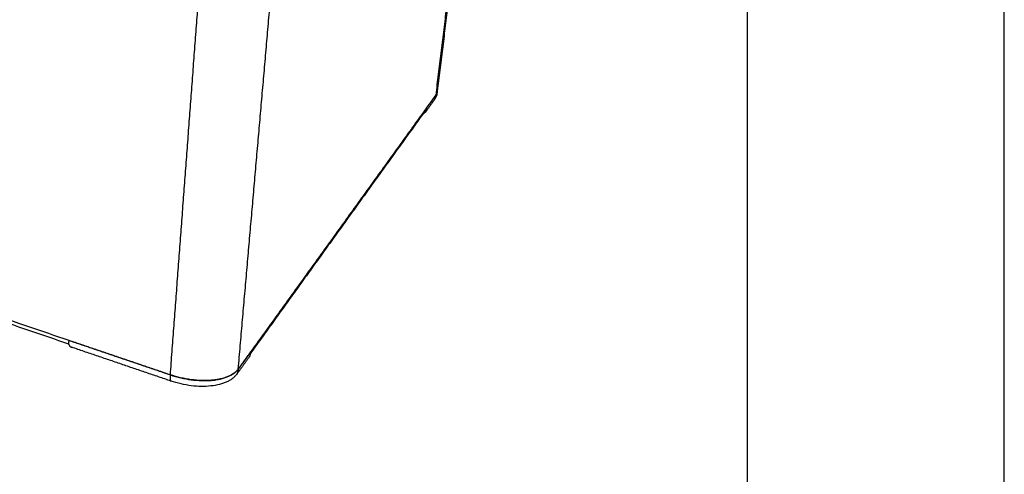
# Model space of a CAD drawing. Units: millimetres. Extents: x -2267 to -893, y -533 to 437.
# Drawn here: x -1054 to -893, y -348 to -274 of the extents above; entities that cross this region are included whole.
import ezdxf

# ---------------------------------------------------------------- set-up
doc = ezdxf.new("R2010")
doc.units = ezdxf.units.MM
doc.layers.add('MAKE2D ______', color=7, linetype='Continuous')

msp = doc.modelspace()

# ---------------------------------------------------------------- linework, layer by layer
for points in [[(-2267.353, -532.53), (-892.706, -532.53), (-892.706, 436.751), (-2267.353, 436.751)], [(-2225.353, -490.53), (-934.706, -490.53), (-934.706, 394.751), (-2225.353, 394.751)]]:
    msp.add_lwpolyline(points, close=True)
at = {"layer": 'MAKE2D ______'}
for points in [[(-979.018, -231.124), (-982.374, -258.579), (-985.731, -286.034)], [(-978.766, -230.605), (-982.12, -258.001), (-985.475, -285.397)], [(-1018.038, -330.859), (-1015.384, -300.469), (-1012.73, -270.078)], [(-1029.144, -331.806), (-1026.863, -301.354), (-1024.583, -270.902)], [(-985.732, -286.042), (-1001.885, -308.456), (-1018.039, -330.869)], [(-985.731, -286.034), (-986.472, -287.062), (-987.212, -288.09)], [(-985.732, -286.042), (-985.752, -286.208), (-985.772, -286.373)], [(-985.731, -286.034), (-985.731, -286.038), (-985.732, -286.042)], [(-985.479, -285.433), (-985.498, -285.586), (-985.517, -285.74)], [(-985.914, -286.743), (-986.652, -287.768), (-987.389, -288.793)], [(-987.213, -288.098), (-987.233, -288.264), (-987.253, -288.429)], [(-987.212, -288.09), (-987.213, -288.094), (-987.213, -288.098)], [(-987.356, -288.47), (-1001.728, -308.424), (-1016.1, -328.378)], [(-1045.72, -326.187), (-1098.464, -308.276), (-1151.208, -290.365)], [(-1045.736, -326.779), (-1098.328, -308.886), (-1150.92, -290.994)], [(-1045.737, -326.547), (-1045.728, -326.367), (-1045.72, -326.187)], [(-1045.72, -326.187), (-1045.72, -326.182), (-1045.72, -326.178)], [(-1045.72, -326.178), (-1037.432, -328.992), (-1029.144, -331.806)], [(-1029.144, -331.816), (-1037.432, -329.001), (-1045.72, -326.187)], [(-1029.04, -332.83), (-1037.164, -330.063), (-1045.288, -327.296)], [(-1018.038, -330.859), (-1017.058, -329.5), (-1016.079, -328.141)], [(-1016.08, -328.15), (-1016.096, -328.331), (-1016.113, -328.512)], [(-1016.079, -328.141), (-1016.079, -328.145), (-1016.08, -328.15)], [(-1016.26, -328.914), (-1017.234, -330.268), (-1018.207, -331.621)], [(-1029.144, -331.816), (-1029.158, -331.997), (-1029.172, -332.179)], [(-1029.144, -331.816), (-1029.144, -331.811), (-1029.144, -331.806)], [(-1018.039, -330.869), (-1018.055, -331.05), (-1018.07, -331.231)], [(-1018.039, -330.869), (-1018.038, -330.864), (-1018.038, -330.859)]]:
    msp.add_open_spline(points, degree=2, dxfattribs=at)
for points, weights, degree in [([(-985.914, -286.743), (-985.797, -286.58), (-985.772, -286.373)], [546.240486693, 568.231931792, 617.171631033], 2), ([(-985.732, -286.042), (-985.598, -285.858), (-985.514, -285.659), (-985.482, -285.451)], [616.9594112, 617.365706416, 617.802729394, 618.261295172], 3), ([(-985.475, -285.397), (-985.473, -285.379), (-985.471, -285.361)], [1, 0.999902563547, 1], 2), ([(-985.472, -285.373), (-985.471, -285.367), (-985.471, -285.361)], [1, 0.999988710923, 1], 2), ([(-987.216, -288.12), (-987.245, -288.316), (-987.356, -288.47)], [610.12566292, 590.237873215, 593.541307007], 2), ([(-987.253, -288.429), (-987.271, -288.592), (-987.352, -288.735)], [1, 0.979808660699, 1], 2), ([(-1045.728, -326.868), (-1045.739, -326.775), (-1045.742, -326.666), (-1045.737, -326.547)], [540.559262332, 540.459051692, 540.371040682, 540.299621083], 3), ([(-1016.113, -328.512), (-1016.124, -328.632), (-1016.158, -328.743), (-1016.213, -328.842)], [537.028080178, 537.099277372, 537.182817968, 537.27453326], 3), ([(-1016.213, -328.842), (-1016.234, -328.879), (-1016.26, -328.914)], [1, 0.998383398044, 1], 2), ([(-1018.216, -331.633), (-1018.091, -331.459), (-1018.07, -331.231)], [471.406346058, 490.362844465, 532.566019174], 2), ([(-1029.172, -332.179), (-1029.21, -332.772), (-1029.037, -332.831)], [531.027728169, 434.150521875, 460.217567831], 2)]:
    msp.add_rational_spline(points, weights, degree=degree, dxfattribs=at)
for points, knots in [([(-985.519, -285.759), (-985.525, -285.802), (-985.539, -285.888), (-985.578, -286.059), (-985.674, -286.354), (-985.803, -286.588), (-985.906, -286.732)], [0, 0, 0, 0, 0.3383731, 0.6818422, 1.3689572, 2.7556918, 2.7556918, 2.7556918, 2.7556918]), ([(-1018.038, -330.859), (-1018.129, -330.986), (-1018.343, -331.231), (-1018.731, -331.555), (-1019.194, -331.846), (-1019.725, -332.099), (-1020.321, -332.314), (-1020.975, -332.488), (-1021.683, -332.62), (-1022.708, -332.739), (-1024.071, -332.768), (-1025.76, -332.626), (-1027.47, -332.313), (-1028.593, -331.993), (-1029.144, -331.806)], [0, 0, 0, 0, 1.2194702, 2.5296412, 3.9455367, 5.476215, 7.1239236, 8.8873529, 10.7638759, 12.7418921, 16.9455403, 21.3989215, 25.9647119, 30.5100862, 30.5100862, 30.5100862, 30.5100862]), ([(-1029.144, -331.816), (-1028.582, -332.008), (-1027.453, -332.328), (-1025.734, -332.642), (-1024.072, -332.781), (-1022.724, -332.752), (-1021.715, -332.638), (-1020.998, -332.506), (-1020.332, -332.331), (-1019.739, -332.117), (-1019.203, -331.862), (-1018.747, -331.577), (-1018.35, -331.247), (-1018.135, -331.002), (-1018.039, -330.869)], [0, 0, 0, 0, 4.6445875, 9.1539932, 13.6349825, 17.6634589, 19.6669944, 21.5674803, 23.3555566, 25.0382809, 26.491367, 27.9854985, 29.2296407, 30.5170588, 30.5170588, 30.5170588, 30.5170588]), ([(-1018.216, -331.633), (-1018.313, -331.768), (-1018.534, -332.029), (-1018.927, -332.381), (-1019.385, -332.694), (-1019.904, -332.968), (-1020.479, -333.201), (-1021.341, -333.462), (-1022.542, -333.671), (-1024.092, -333.735), (-1025.735, -333.619), (-1027.402, -333.324), (-1028.499, -333.014), (-1029.037, -332.831)], [0, 0, 0, 0, 1.3034579, 2.6663258, 4.111729, 5.6313988, 7.2419495, 8.9556486, 12.66067, 16.7340814, 21.0554933, 25.5120502, 29.9469393, 29.9469393, 29.9469393, 29.9469393])]:
    msp.add_open_spline(points, degree=3, knots=knots, dxfattribs=at)
for points, weights, knots in [([(-985.731, -286.034), (-985.599, -285.851), (-985.516, -285.656), (-985.479, -285.433), (-985.477, -285.415), (-985.475, -285.397)], [616.953855368, 617.353675638, 617.781965277, 618.271511959, 618.310725353, 618.350085493], [0, 0, 0, 0, 1.9633699, 1.9633699, 2.1336166, 2.1336166, 2.1336166, 2.1336166]), ([(-987.352, -288.735), (-987.415, -288.845), (-987.494, -288.919), (-987.63, -288.99), (-987.688, -289.005), (-987.745, -289.01)], [612.956023111, 613.066306276, 613.217758742, 613.476122665, 613.584793665, 613.691845186], [0, 0, 0, 0, 0.53427264, 0.53427264, 0.91533804, 0.91533804, 0.91533804, 0.91533804]), ([(-1045.728, -326.868), (-1045.722, -326.923), (-1045.702, -326.976), (-1045.643, -327.071), (-1045.604, -327.113), (-1045.482, -327.215), (-1045.388, -327.262), (-1045.288, -327.296)], [540.559262332, 540.619192473, 540.6771252, 540.785313599, 540.835634817, 540.964701272, 541.034229341, 541.094855868], [0, 0, 0, 0, 0.2664096, 0.2664096, 0.535028, 0.535028, 1.0246332, 1.0246332, 1.0246332, 1.0246332])]:
    msp.add_rational_spline(points, weights, degree=3, knots=knots, dxfattribs=at)

doc.saveas('drawing.dxf')
